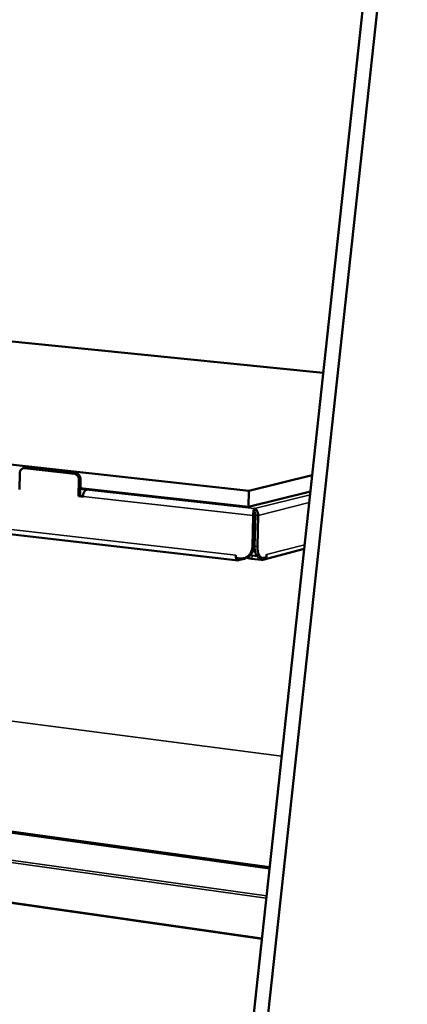
# Model space of a CAD drawing. Units: millimetres. Extents: x 65 to 5864, y 100 to 4100.
# Drawn here: x 5246 to 5374, y 3450 to 3775 of the extents above; entities that cross this region are included whole.
import ezdxf

# ---------------------------------------------------------------- set-up
doc = ezdxf.new("R2010")
doc.units = ezdxf.units.MM
doc.header["$LTSCALE"] = 20
doc.layers.add('Visible (ISO)', color=7, linetype='Continuous', lineweight=50)
doc.layers.add('Visible Narrow (ISO)', color=7, linetype='Continuous', lineweight=35)

msp = doc.modelspace()

# ---------------------------------------------------------------- linework, layer by layer
at = {"layer": 'Visible (ISO)'}
for p, q in [((5318.54, 3401.37), (5369.34, 3869.33)), ((5323.25, 3400.62), (5374.18, 3869.07)), ((4975.24, 3695.48), (5346.41, 3658.12)), ((5321.83, 3619.15), (4838.55, 3672.36)), ((4839, 3651.53), (5318.3, 3596.2)), ((5247.87, 3626.73), (5247.32, 3626.6)), ((5247.75, 3626.63), (5264.24, 3624.81)), ((5247.87, 3626.73), (5248.3, 3626.75)), ((5248.3, 3626.75), (5264.79, 3624.94)), ((5246.11, 3619.58), (5246.22, 3625.05)), ((5266.26, 3623.03), (5266.14, 3617.53)), ((5342.74, 3624.31), (5321.83, 3619.15)), ((5265.71, 3622.9), (5265.59, 3617.4)), ((5266.19, 3619.78), (5268.34, 3619.54)), ((5321.69, 3613.86), (5266.2, 3620.03)), ((5268.15, 3619.48), (5269.11, 3619.71)), ((5265.59, 3617.4), (5266.14, 3617.53)), ((5265.59, 3617.4), (5267.1, 3617.23)), ((5267.1, 3617.42), (5266.14, 3617.53)), ((5267.1, 3617.23), (5267.1, 3617.32)), ((5268.38, 3619.53), (5268.34, 3619.54)), ((5321.83, 3619.15), (5321.69, 3613.86)), ((5342.16, 3618.97), (5321.69, 3613.86)), ((5323.57, 3613.31), (5323.56, 3612.9)), ((5323.74, 3613.31), (5323.57, 3613.31)), ((5323.71, 3612.25), (5323.74, 3613.31)), ((5323.03, 3600.79), (5323.3, 3611.03)), ((5323.84, 3611.16), (5323.57, 3600.93)), ((5323.64, 3612.25), (5323.71, 3612.25)), ((5324.01, 3611.17), (5323.75, 3600.94)), ((5324.94, 3611.06), (5324.67, 3600.83)), ((5317.53, 3597.01), (5317.55, 3597.9)), ((5317.53, 3597.01), (5319.06, 3596.83)), ((5317.54, 3597.9), (5317.54, 3597.89)), ((5317.55, 3597.9), (5317.54, 3597.9)), ((5317.55, 3597.65), (5317.54, 3597.89)), ((5320.28, 3596.92), (5320.82, 3597.06)), ((5320.89, 3597.08), (5320.89, 3597.03)), ((5322.91, 3597.79), (5322.29, 3597.88)), ((5322.91, 3597.79), (5324.59, 3597.6)), ((5323.25, 3599.31), (5323.84, 3599.47)), ((5326.38, 3596.98), (5325.45, 3597.08)), ((5326.5, 3596.42), (5340.1, 3599.96)), ((5326.8, 3597.01), (5327.69, 3597.24)), ((5327.71, 3598.13), (5327.69, 3597.24)), ((5327.71, 3598.12), (5327.72, 3598.13)), ((5327.72, 3598.13), (5327.71, 3598.13)), ((5327.71, 3598.12), (5327.71, 3597.98)), ((5320.28, 3596.68), (5318.48, 3596.21)), ((5325.97, 3596.38), (5322.89, 3596.74)), ((5328.64, 3494.4), (5126.96, 3522.31))]:
    msp.add_line(p, q, dxfattribs=at)
at = {"layer": 'Visible (ISO)', "flags": 128}
for points in [[(5246.22, 3625.05, -0.048113), (5246.26, 3625.44, -0.067527), (5246.35, 3625.71, -0.02585), (5246.55, 3626.06, -0.04932), (5246.68, 3626.23, -0.05686), (5246.85, 3626.37, -0.033726), (5247.17, 3626.56, -0.081839), (5247.4, 3626.62, -0.05723), (5247.75, 3626.63)], [(5264.24, 3624.81, -0.048721), (5264.6, 3624.72, -0.073699), (5264.81, 3624.61, -0.02709), (5265.14, 3624.35, -0.047521), (5265.29, 3624.18, -0.041808), (5265.42, 3623.98, -0.021324), (5265.61, 3623.58, -0.062412), (5265.68, 3623.31, -0.042114), (5265.71, 3622.9)], [(5264.79, 3624.94, -0.048723), (5265.15, 3624.85, -0.073699), (5265.36, 3624.74, -0.027091), (5265.69, 3624.48, -0.047524), (5265.85, 3624.31, -0.041815), (5265.97, 3624.11, -0.021329), (5266.16, 3623.71, -0.062419), (5266.23, 3623.44, -0.042119), (5266.26, 3623.03)], [(5267.1, 3617.32, -0.026887), (5267.13, 3617.78, -0.041884), (5267.19, 3618.07, -0.010309), (5267.35, 3618.55, -0.024935), (5267.42, 3618.75, -0.041594), (5267.54, 3618.95, -0.026866), (5267.76, 3619.24, -0.079283), (5267.89, 3619.35, -0.045788), (5268.15, 3619.48)], [(5324.01, 3611.17, 0.027059), (5324.01, 3611.44, 0.038862), (5323.98, 3611.64, 0.011898), (5323.92, 3611.89, 0.020903), (5323.87, 3612.03, 0.068853), (5323.83, 3612.11, 0.035411), (5323.71, 3612.25)], [(5323.84, 3611.16, 0.02355), (5323.84, 3611.38, 0.02355), (5323.82, 3611.59, 0.021324), (5323.78, 3611.78, 0.021324), (5323.72, 3611.97)], [(5319.06, 3596.83, 0.038183), (5319.67, 3596.81, 0.059046), (5320.06, 3596.87, 0.017217), (5320.72, 3597.08, 0.038467), (5321, 3597.2, 0.036544), (5321.44, 3597.48, 0.037126), (5321.82, 3597.81, 0.033743), (5322.17, 3598.21, 0.034586), (5322.46, 3598.65, 0.03099), (5322.59, 3598.93, 0.012123), (5322.87, 3599.67, 0.048708), (5322.98, 3600.1, 0.030925), (5323.03, 3600.79)], [(5323.57, 3600.93, -0.029457), (5323.52, 3600.27, -0.046881), (5323.42, 3599.86, -0.01112), (5323.16, 3599.14, -0.029493), (5323.04, 3598.87, -0.032777), (5322.78, 3598.45, -0.031958), (5322.46, 3598.05, -0.035171), (5322.24, 3597.84, -0.015093), (5321.7, 3597.43, -0.056139), (5321.37, 3597.25, -0.035199), (5320.82, 3597.06)], [(5325.45, 3597.08, -0.051996), (5325.08, 3597.19, -0.084534), (5324.88, 3597.32, -0.029792), (5324.56, 3597.65, -0.04842), (5324.39, 3597.88, -0.028064), (5324.17, 3598.31, -0.032341), (5324.02, 3598.71, -0.020283), (5323.96, 3598.96, -0.006416), (5323.8, 3599.76, -0.034058), (5323.75, 3600.21, -0.021247), (5323.75, 3600.94)], [(5324.67, 3600.83, 0.0198), (5324.67, 3600.14, 0.032259), (5324.72, 3599.71, 0.005611), (5324.86, 3598.93, 0.018976), (5324.91, 3598.71, 0.029129), (5325.05, 3598.32, 0.025204), (5325.25, 3597.89, 0.042542), (5325.44, 3597.59, 0.039328), (5325.69, 3597.31, 0.060718), (5325.88, 3597.17, 0.037111), (5326.22, 3597.01, 0.092275), (5326.45, 3596.97, 0.062852), (5326.8, 3597.01)], [(5318.48, 3596.21, -0.075613), (5318.27, 3596.2, -0.112988), (5318.14, 3596.24, -0.051317), (5318.02, 3596.34, -0.032772), (5317.85, 3596.52, -0.070876), (5317.72, 3596.72, -0.058717), (5317.64, 3597)], [(5320.28, 3596.68, 0.085993), (5320.52, 3596.72, 0.085993), (5320.73, 3596.84, 0.042718), (5320.82, 3596.93, 0.042718), (5320.89, 3597.03)], [(5321.03, 3597.12, 0.010867), (5321.34, 3597.01, 0.023324), (5321.49, 3596.97, 0.00195), (5321.73, 3596.92, 0.00122), (5322.12, 3596.84, 0.014588), (5322.4, 3596.8, 0.008642), (5322.89, 3596.74)], [(5327.46, 3597.18, -0.049337), (5327.26, 3596.88, -0.070385), (5327.07, 3596.71, -0.026317), (5326.81, 3596.55, -0.027621), (5326.55, 3596.43, -0.07394), (5326.32, 3596.38, -0.050611), (5325.97, 3596.38)]]:
    msp.add_lwpolyline(points, format="xyb", dxfattribs=at)
at = {"layer": 'Visible (ISO)'}
for points, knots in [([(5323.3, 3611.03), (5323.32, 3611.74), (5323.39, 3612.5), (5323.46, 3612.94), (5323.5, 3613.13), (5323.53, 3613.25), (5323.57, 3613.31)], [-3.141593, -3.141593, -3.141593, -3.141593, -2.04607, -2.04607, -2.04607, -1.570796, -1.570796, -1.570796, -1.570796]), ([(5323.74, 3613.31), (5324.2, 3613.2), (5324.63, 3612.67), (5324.83, 3611.99), (5324.91, 3611.69), (5324.95, 3611.37), (5324.94, 3611.06)], [1.570796, 1.570796, 1.570796, 1.570796, 2.666319, 2.666319, 2.666319, 3.141593, 3.141593, 3.141593, 3.141593]), ([(5323.56, 3612.9), (5323.56, 3612.87), (5323.56, 3612.84), (5323.56, 3612.75), (5323.56, 3612.69), (5323.58, 3612.56), (5323.59, 3612.49), (5323.62, 3612.32), (5323.64, 3612.23), (5323.68, 3612.08), (5323.7, 3612.02), (5323.72, 3611.97)], [0, 0, 0, 0, 0.0254779, 0.0254779, 0.0513397, 0.0513397, 0.0799254, 0.0799254, 0.1121177, 0.1121177, 0.1324625, 0.1324625, 0.1324625, 0.1324625])]:
    msp.add_open_spline(points, degree=3, knots=knots, dxfattribs=at)
at = {"layer": 'Visible Narrow (ISO)'}
for p, q in [((4838.06, 3653.07), (5317.54, 3597.89)), ((5247.75, 3626.63), (5248.3, 3626.75)), ((5264.24, 3624.81), (5264.79, 3624.94)), ((5265.71, 3622.9), (5266.26, 3623.03)), ((5268.34, 3619.54), (5268.34, 3619.79)), ((5267.1, 3617.32), (5323.3, 3611.03)), ((5323.57, 3613.31), (5268.15, 3619.48)), ((5323.74, 3613.31), (5342.05, 3617.89)), ((5341.76, 3615.3), (5324.94, 3611.06)), ((5323.84, 3611.16), (5323.3, 3611.03)), ((5324.01, 3611.17), (5324.94, 3611.06)), ((5323.03, 3600.79), (5323.57, 3600.93)), ((5323.75, 3600.94), (5324.67, 3600.83)), ((5327.71, 3598.12), (5340.25, 3601.38)), ((5317.55, 3597.89), (5317.54, 3597.89)), ((5322.91, 3597.79), (5322.89, 3596.74)), ((5325.98, 3597.02), (5325.97, 3596.38)), ((5327.71, 3598.12), (5327.71, 3598.12)), ((5318.48, 3596.21), (5318.5, 3596.9)), ((5320.29, 3596.92), (5320.28, 3596.68)), ((5332.67, 3531.48), (5000.1, 3574.65)), ((5027.01, 3527.59), (5327.66, 3485.35)), ((5327.58, 3484.59), (5027.24, 3526.84)), ((5328.71, 3494.99), (5126.88, 3522.89)), ((5029.46, 3514.06), (5326.15, 3471.43)), ((5326.11, 3471.08), (5029.57, 3513.71))]:
    msp.add_line(p, q, dxfattribs=at)

doc.saveas('drawing.dxf')
